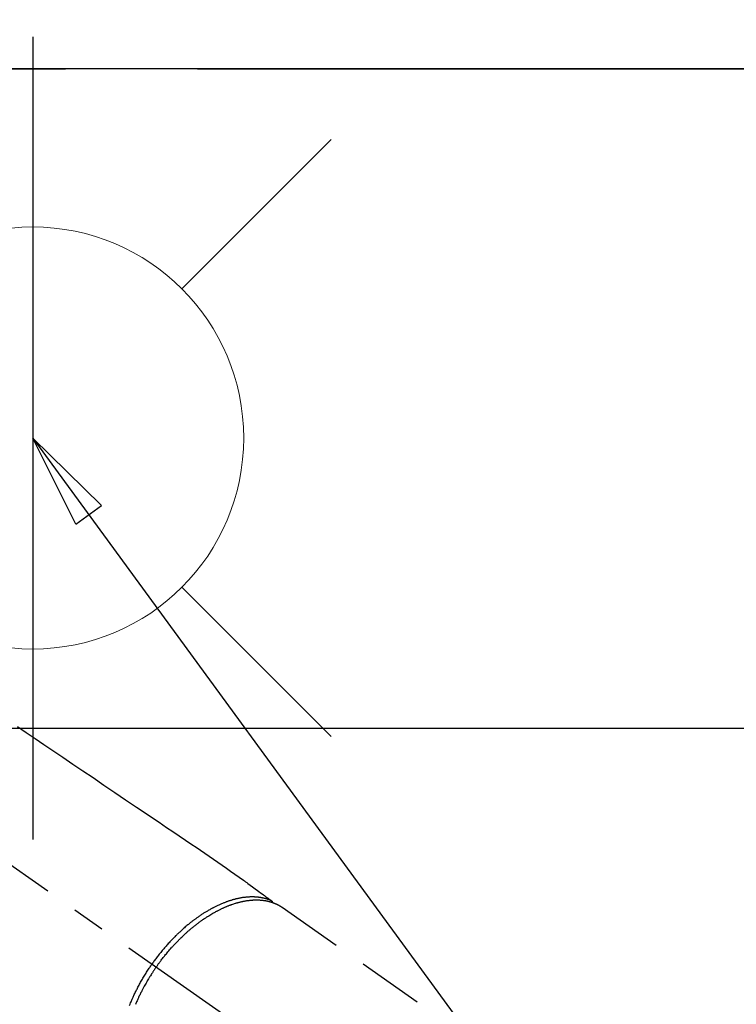
# Model space of a CAD drawing. Extents: x 55896 to 82369, y -22053 to -13183.
# Drawn here: x 73440 to 73575, y -15207 to -15021 of the extents above; entities that cross this region are included whole.
import ezdxf

# ---------------------------------------------------------------- set-up
doc = ezdxf.new("R2010")
doc.units = 0
doc.header["$LTSCALE"] = 50
doc.header["$MEASUREMENT"] = 0
for name, pattern in [('CENTER', [2, 1.25, -0.25, 0.25, -0.25]), ('CENTER2', [1.125, 0.75, -0.125, 0.125, -0.125]), ('DASHED', [0.75, 0.5, -0.25]), ('HIDDEN', [0.375, 0.25, -0.125])]:
    doc.linetypes.add(name, pattern=pattern)
doc.layers.get('0').update_dxf_attribs({"linetype": 'CONTINUOUS'})
doc.layers.get('DEFPOINTS').update_dxf_attribs({"color": 146, "linetype": 'CONTINUOUS'})
for name, color, linetype in [('111-壁仕上', 3, 'CONTINUOUS'), ('126-甲板', 2, 'CONTINUOUS'), ('150-機器', 8, 'CONTINUOUS'), ('160-文字', 254, 'CONTINUOUS')]:
    doc.layers.add(name, color=color, linetype=linetype)
doc.styles.add('KH001', font='txt')
doc.dimstyles.new('KH1xx030', dxfattribs={"dimscale": 30, "dimtxt": 2, "dimasz": 0.6, "dimexe": 0.3, "dimexo": 1.2, "dimgap": 0.5, "dimtad": 3, "dimdec": 1, "dimdsep": 46, "dimlunit": 6, "dimtxsty": 'KH001', "dimblk": 'DOT', "dimcen": 1, "dimdle": 1, "dimclrd": 256, "dimclre": 256, "dimclrt": 256, "dimadec": 0, "dimazin": 0, "dimtfac": 1, "dimtdec": 1, "dimtix": 1, "dimtmove": 2, "dimatfit": 3, "dimldrblk": 'CLOSEDBLANK', "dimfxl": 1, "dimtolj": 1, "dimtzin": 0, "dimlwd": -1, "dimlwe": -1, "dimarcsym": 0})

# ---------------------------------------------------------------- blocks, each defined once
blk = doc.blocks.new('F402_H')
at = {"layer": '150-機器', "color": 13, "linetype": 'CENTER2'}
blk.add_line((0, 0), (244.02, -170.86), dxfattribs=at)
at = {"layer": '150-機器', "color": 13, "linetype": 'HIDDEN'}
blk.add_line((167.27, -89.12), (227.62, -131.38), dxfattribs=at)
for points in [[(117.13, -54.89), (118.8, -56.02), (120.47, -57.15), (122.14, -58.28), (123.82, -59.41), (125.72, -60.7), (127.63, -61.99), (129.53, -63.28), (131.44, -64.56), (133.5, -65.96), (135.56, -67.35), (137.63, -68.75), (139.69, -70.14), (141.11, -71.1), (142.54, -72.07), (143.96, -73.03), (145.38, -73.99), (146.57, -74.8), (147.76, -75.6), (148.95, -76.41), (150.15, -77.21), (150.98, -77.77), (151.8, -78.32), (152.63, -78.88), (153.45, -79.45), (154.27, -80.01), (155.09, -80.59), (155.9, -81.16), (156.72, -81.73), (157.53, -82.29), (158.34, -82.85), (159.15, -83.42), (159.95, -83.99), (160.16, -84.15), (160.37, -84.3), (160.58, -84.46), (160.79, -84.61), (161.25, -84.95), (161.7, -85.28), (162.16, -85.62), (162.62, -85.95), (162.9, -86.17), (163.19, -86.38), (163.48, -86.59), (163.77, -86.8), (163.95, -86.93), (164.13, -87.07), (164.31, -87.2), (164.5, -87.34), (164.56, -87.38), (164.62, -87.43), (164.69, -87.48), (164.75, -87.53), (164.83, -87.58), (164.9, -87.63), (164.97, -87.69), (165.05, -87.74), (165.08, -87.77), (165.12, -87.8), (165.16, -87.82), (165.2, -87.85), (165.21, -87.86), (165.23, -87.88), (165.25, -87.89), (165.26, -87.9), (165.28, -87.91), (165.29, -87.92), (165.3, -87.93), (165.31, -87.94), (165.32, -87.95), (165.33, -87.95), (165.34, -87.96), (165.35, -87.97), (165.35, -87.98), (165.36, -87.99), (165.37, -88), (165.37, -88.01), (165.38, -88.02), (165.39, -88.03), (165.39, -88.04), (165.4, -88.05), (165.41, -88.06), (165.41, -88.07), (165.42, -88.08), (165.42, -88.09), (165.42, -88.1), (165.42, -88.1), (165.43, -88.11), (165.43, -88.12), (165.43, -88.13), (165.43, -88.14), (165.44, -88.15), (165.44, -88.16), (165.44, -88.16), (165.44, -88.16), (165.44, -88.17), (165.44, -88.17), (165.45, -88.18), (165.45, -88.19), (165.45, -88.21), (165.45, -88.22)], [(165.25, -87.89), (165.19, -87.87), (165.14, -87.84), (165.08, -87.82), (165.03, -87.8), (164.97, -87.78), (164.92, -87.75), (164.86, -87.73), (164.8, -87.71), (164.78, -87.7), (164.75, -87.69), (164.72, -87.68), (164.69, -87.67), (164.63, -87.65), (164.57, -87.63), (164.52, -87.61), (164.46, -87.59), (164.33, -87.55), (164.2, -87.52), (164.08, -87.48), (163.95, -87.45), (163.85, -87.42), (163.74, -87.4), (163.64, -87.38), (163.54, -87.36), (163.47, -87.34), (163.4, -87.33), (163.33, -87.32), (163.25, -87.3), (163.16, -87.29), (163.06, -87.28), (162.97, -87.26), (162.88, -87.25), (162.8, -87.24), (162.73, -87.23), (162.65, -87.22), (162.58, -87.22), (162.49, -87.21), (162.4, -87.2), (162.32, -87.2), (162.23, -87.19), (162.13, -87.19), (162.03, -87.18), (161.93, -87.18), (161.84, -87.18), (161.75, -87.17), (161.66, -87.17), (161.57, -87.17), (161.48, -87.17), (161.37, -87.18), (161.25, -87.18), (161.14, -87.18), (161.03, -87.19), (160.93, -87.19), (160.84, -87.2), (160.75, -87.2), (160.66, -87.21), (160.53, -87.22), (160.4, -87.24), (160.28, -87.25), (160.15, -87.26), (160.03, -87.28), (159.91, -87.3), (159.79, -87.31), (159.68, -87.33), (159.56, -87.35), (159.44, -87.37), (159.32, -87.39), (159.2, -87.42), (159.06, -87.45), (158.91, -87.48), (158.77, -87.51), (158.62, -87.54), (158.54, -87.56), (158.45, -87.58), (158.37, -87.61), (158.28, -87.63), (158.17, -87.66), (158.06, -87.69), (157.95, -87.72), (157.84, -87.75), (157.73, -87.78), (157.62, -87.82), (157.51, -87.85), (157.4, -87.89), (157.31, -87.91), (157.22, -87.94), (157.13, -87.97), (157.05, -88), (156.93, -88.04), (156.82, -88.08), (156.71, -88.12), (156.6, -88.16), (156.47, -88.21), (156.35, -88.26), (156.22, -88.31), (156.1, -88.36), (155.96, -88.42), (155.82, -88.48), (155.68, -88.54), (155.54, -88.6), (155.4, -88.66), (155.26, -88.72), (155.12, -88.79), (154.98, -88.85), (154.86, -88.91), (154.73, -88.98), (154.6, -89.04), (154.48, -89.1), (154.37, -89.15), (154.27, -89.21), (154.17, -89.26), (154.07, -89.31), (153.94, -89.38), (153.81, -89.45), (153.69, -89.52), (153.56, -89.59), (153.42, -89.67), (153.28, -89.76), (153.14, -89.84), (153, -89.92), (152.88, -89.99), (152.77, -90.06), (152.65, -90.13), (152.54, -90.2), (152.41, -90.28), (152.28, -90.36), (152.16, -90.45), (152.03, -90.53), (151.89, -90.62), (151.75, -90.72), (151.61, -90.81), (151.47, -90.91), (151.36, -90.99), (151.24, -91.07), (151.13, -91.15), (151.02, -91.23), (150.92, -91.3), (150.82, -91.38), (150.72, -91.45), (150.61, -91.52), (150.53, -91.59), (150.44, -91.66), (150.35, -91.72), (150.26, -91.79), (150.15, -91.88), (150.04, -91.97), (149.93, -92.05), (149.81, -92.14), (149.71, -92.22), (149.61, -92.31), (149.51, -92.39), (149.41, -92.47), (149.25, -92.6), (149.1, -92.73), (148.94, -92.86), (148.79, -93), (148.59, -93.17), (148.39, -93.35), (148.2, -93.53), (148, -93.71), (147.88, -93.82), (147.76, -93.93), (147.64, -94.04), (147.52, -94.15), (147.42, -94.26), (147.31, -94.36), (147.2, -94.47), (147.09, -94.57), (146.95, -94.72), (146.8, -94.87), (146.65, -95.02), (146.5, -95.17), (146.38, -95.3), (146.25, -95.43), (146.13, -95.57), (146, -95.7), (145.86, -95.86), (145.71, -96.02), (145.57, -96.17), (145.43, -96.33), (145.29, -96.49), (145.15, -96.66), (145.01, -96.82), (144.87, -96.98), (144.72, -97.16), (144.57, -97.33), (144.42, -97.51), (144.28, -97.69), (144.14, -97.86), (144.01, -98.03), (143.88, -98.2), (143.74, -98.37), (143.61, -98.54), (143.48, -98.71), (143.35, -98.89), (143.22, -99.06), (143.11, -99.21), (143, -99.36), (142.89, -99.51), (142.79, -99.66), (142.75, -99.72), (142.71, -99.77), (142.67, -99.82), (142.64, -99.88)], [(143.44, -100.44), (143.51, -100.34), (143.58, -100.25), (143.64, -100.15), (143.71, -100.05), (143.8, -99.94), (143.88, -99.82), (143.97, -99.7), (144.05, -99.59), (144.11, -99.51), (144.16, -99.44), (144.21, -99.37), (144.27, -99.3), (144.39, -99.14), (144.51, -98.98), (144.63, -98.83), (144.75, -98.67), (144.83, -98.57), (144.91, -98.47), (144.99, -98.37), (145.07, -98.28), (145.21, -98.1), (145.35, -97.93), (145.5, -97.75), (145.64, -97.58), (145.8, -97.4), (145.95, -97.21), (146.11, -97.03), (146.27, -96.85), (146.37, -96.75), (146.46, -96.64), (146.56, -96.54), (146.65, -96.43), (146.77, -96.3), (146.89, -96.17), (147.01, -96.04), (147.14, -95.91), (147.26, -95.79), (147.38, -95.66), (147.5, -95.53), (147.63, -95.41), (147.71, -95.32), (147.8, -95.23), (147.89, -95.15), (147.97, -95.06), (148.11, -94.93), (148.25, -94.79), (148.39, -94.66), (148.53, -94.53), (148.65, -94.41), (148.78, -94.29), (148.91, -94.17), (149.03, -94.06), (149.14, -93.96), (149.24, -93.87), (149.34, -93.78), (149.44, -93.69), (149.55, -93.6), (149.65, -93.51), (149.75, -93.42), (149.86, -93.33), (149.99, -93.22), (150.12, -93.12), (150.25, -93.01), (150.38, -92.9), (150.48, -92.82), (150.59, -92.73), (150.69, -92.65), (150.8, -92.57), (150.87, -92.5), (150.95, -92.44), (151.03, -92.38), (151.11, -92.32), (151.23, -92.23), (151.35, -92.14), (151.47, -92.05), (151.59, -91.96), (151.67, -91.9), (151.75, -91.85), (151.83, -91.79), (151.91, -91.73), (152.02, -91.65), (152.14, -91.56), (152.26, -91.48), (152.38, -91.4), (152.44, -91.36), (152.49, -91.32), (152.54, -91.29), (152.6, -91.25), (152.7, -91.18), (152.81, -91.11), (152.92, -91.04), (153.02, -90.97), (153.12, -90.91), (153.21, -90.85), (153.31, -90.79), (153.4, -90.73), (153.59, -90.62), (153.77, -90.5), (153.96, -90.39), (154.15, -90.28), (154.3, -90.2), (154.44, -90.11), (154.59, -90.03), (154.74, -89.95), (154.85, -89.89), (154.95, -89.84), (155.06, -89.78), (155.17, -89.72), (155.29, -89.66), (155.41, -89.6), (155.53, -89.54), (155.65, -89.48), (155.75, -89.43), (155.86, -89.38), (155.97, -89.33), (156.08, -89.28), (156.19, -89.23), (156.31, -89.17), (156.43, -89.12), (156.55, -89.07), (156.66, -89.02), (156.77, -88.98), (156.87, -88.94), (156.98, -88.89), (157.1, -88.85), (157.21, -88.8), (157.33, -88.75), (157.45, -88.71), (157.53, -88.68), (157.61, -88.65), (157.69, -88.62), (157.77, -88.6), (157.94, -88.54), (158.11, -88.48), (158.28, -88.43), (158.45, -88.37), (158.54, -88.35), (158.63, -88.32), (158.72, -88.29), (158.81, -88.27), (158.92, -88.24), (159.04, -88.2), (159.15, -88.17), (159.27, -88.15), (159.4, -88.11), (159.52, -88.08), (159.65, -88.06), (159.78, -88.03), (159.84, -88.01), (159.91, -88), (159.97, -87.99), (160.03, -87.98), (160.17, -87.95), (160.31, -87.93), (160.45, -87.9), (160.58, -87.88), (160.69, -87.86), (160.81, -87.85), (160.92, -87.83), (161.03, -87.82), (161.15, -87.81), (161.27, -87.79), (161.39, -87.78), (161.52, -87.77), (161.61, -87.76), (161.71, -87.76), (161.8, -87.75), (161.9, -87.75), (162.01, -87.74), (162.11, -87.74), (162.22, -87.74), (162.33, -87.74), (162.47, -87.74), (162.61, -87.74), (162.75, -87.74), (162.89, -87.75), (163.01, -87.75), (163.14, -87.76), (163.26, -87.77), (163.39, -87.78), (163.48, -87.79), (163.57, -87.8), (163.66, -87.81), (163.75, -87.82), (163.8, -87.83), (163.86, -87.84), (163.91, -87.85), (163.97, -87.85), (164.01, -87.86), (164.06, -87.87), (164.1, -87.88), (164.14, -87.88), (164.21, -87.89), (164.27, -87.91), (164.34, -87.92), (164.4, -87.93), (164.44, -87.94), (164.49, -87.95), (164.53, -87.96), (164.57, -87.97), (164.66, -87.99), (164.74, -88.01), (164.83, -88.03), (164.91, -88.05), (164.96, -88.07), (165, -88.08), (165.05, -88.09), (165.1, -88.11), (165.14, -88.12), (165.19, -88.13), (165.23, -88.15), (165.28, -88.16), (165.31, -88.17), (165.33, -88.18), (165.36, -88.19), (165.38, -88.2), (165.4, -88.2), (165.42, -88.21), (165.43, -88.21), (165.45, -88.22), (165.49, -88.23), (165.53, -88.25), (165.56, -88.26), (165.6, -88.27), (165.62, -88.28), (165.63, -88.28), (165.65, -88.29), (165.66, -88.3), (165.68, -88.3), (165.7, -88.31), (165.72, -88.32), (165.74, -88.33), (165.77, -88.34), (165.79, -88.34), (165.81, -88.35), (165.84, -88.36), (165.86, -88.37), (165.88, -88.38), (165.9, -88.39), (165.92, -88.4), (165.95, -88.41), (165.98, -88.42), (166, -88.43), (166.03, -88.45), (166.06, -88.46), (166.09, -88.47), (166.12, -88.48), (166.15, -88.5), (166.18, -88.51), (166.21, -88.52), (166.23, -88.54), (166.26, -88.55), (166.28, -88.56), (166.3, -88.57), (166.32, -88.58), (166.34, -88.58), (166.37, -88.6), (166.39, -88.61), (166.42, -88.63), (166.45, -88.64), (166.48, -88.65), (166.51, -88.67), (166.53, -88.68), (166.56, -88.7), (166.58, -88.71), (166.6, -88.72), (166.62, -88.73), (166.63, -88.74), (166.67, -88.76), (166.71, -88.78), (166.74, -88.8), (166.78, -88.82), (166.81, -88.83), (166.83, -88.85), (166.86, -88.86), (166.89, -88.88), (166.91, -88.9), (166.94, -88.91), (166.97, -88.93), (166.99, -88.94), (167.02, -88.96), (167.05, -88.98), (167.07, -88.99), (167.1, -89.01), (167.13, -89.03), (167.15, -89.04), (167.18, -89.06), (167.2, -89.08), (167.22, -89.09), (167.24, -89.1), (167.26, -89.11), (167.27, -89.12)], [(138.37, -107.76), (138.47, -107.52), (138.57, -107.27), (138.67, -107.03), (138.74, -106.87), (138.8, -106.72), (138.87, -106.57), (138.93, -106.42), (138.99, -106.29), (139.05, -106.15), (139.11, -106.01), (139.18, -105.88), (139.27, -105.69), (139.36, -105.5), (139.45, -105.31), (139.54, -105.12), (139.62, -104.95), (139.7, -104.79), (139.78, -104.63), (139.87, -104.47), (139.96, -104.28), (140.06, -104.09), (140.16, -103.9), (140.26, -103.71), (140.37, -103.52), (140.47, -103.34), (140.57, -103.15), (140.68, -102.96), (140.79, -102.76), (140.91, -102.56), (141.03, -102.36), (141.15, -102.17), (141.26, -101.98), (141.37, -101.8), (141.49, -101.61), (141.6, -101.43), (141.72, -101.25), (141.83, -101.07), (141.95, -100.88), (142.07, -100.7), (142.18, -100.55), (142.28, -100.4), (142.38, -100.24), (142.49, -100.09), (142.53, -100.04), (142.56, -99.98), (142.6, -99.93), (142.64, -99.88)], [(143.44, -100.44), (143.37, -100.53), (143.31, -100.63), (143.24, -100.73), (143.17, -100.82), (143.09, -100.94), (143.01, -101.06), (142.93, -101.18), (142.85, -101.3), (142.8, -101.38), (142.75, -101.45), (142.7, -101.53), (142.65, -101.61), (142.55, -101.77), (142.44, -101.94), (142.33, -102.11), (142.23, -102.28), (142.16, -102.38), (142.1, -102.49), (142.03, -102.6), (141.96, -102.71), (141.85, -102.9), (141.73, -103.09), (141.62, -103.29), (141.51, -103.49), (141.39, -103.69), (141.27, -103.9), (141.16, -104.11), (141.04, -104.32), (140.97, -104.45), (140.91, -104.57), (140.84, -104.7), (140.77, -104.83), (140.69, -104.98), (140.61, -105.14), (140.53, -105.3), (140.45, -105.46), (140.37, -105.62), (140.3, -105.78), (140.22, -105.93), (140.14, -106.09), (140.09, -106.2), (140.04, -106.32), (139.99, -106.43), (139.94, -106.54), (139.86, -106.71), (139.78, -106.89), (139.7, -107.06), (139.63, -107.24), (139.56, -107.4), (139.49, -107.56)]]:
    blk.add_lwpolyline(points, dxfattribs=at)
blk = doc.blocks.new('給水')
at = {"layer": '160-文字', "color": 4, "linetype": 'Continuous', "lineweight": 20}
for p, q in [((-56.57, 56.57), (-28.28, 28.28)), ((28.28, 28.28), (56.57, 56.57)), ((-56.57, -56.57), (-28.28, -28.28)), ((28.28, -28.28), (56.57, -56.57))]:
    blk.add_line(p, q, dxfattribs=at)
blk.add_circle((0, 0), 40, dxfattribs=at)
blk = doc.blocks.new('_ClosedBlank')
at = {"color": 0, "linetype": 'ByBlock', "lineweight": -2}
for p, q in [((-1, 0.167), (0, 0)), ((-1, 0.167), (-1, -0.167)), ((0, 0), (-1, -0.167))]:
    blk.add_line(p, q, dxfattribs=at)
blk = doc.blocks.new('_Dot')
at = {"color": 0, "linetype": 'ByBlock', "lineweight": -2}
blk.add_line((-0.5, 0), (-1, 0), dxfattribs=at)
at = {"color": 0, "linetype": 'ByBlock', "const_width": 0.5}
blk.add_lwpolyline([(-0.25, 0, 1), (0.25, 0, 1)], format="xyb", close=True, dxfattribs=at)

msp = doc.modelspace()

# ---------------------------------------------------------------- linework, layer by layer
at = {"layer": '111-壁仕上', "color": 253, "linetype": 'CENTER', "ltscale": 2}
msp.add_line((70273.23459, -15030.05844), (74237.1587, -15030.05844), dxfattribs=at)
at = {"layer": '126-甲板', "linetype": 'Continuous'}
msp.add_lwpolyline([(72931.99009, -15155.05844), (73711.99009, -15155.05844, -0.414213562), (73721.99009, -15165.05844), (73721.99009, -15580.05844, -0.414213562), (73711.99009, -15590.05844), (72931.99009, -15590.05844, -0.414213562), (72921.99009, -15580.05844), (72921.99009, -15165.05844, -0.414213562)], format="xyb", close=True, dxfattribs=at)
at = {"layer": 'DEFPOINTS'}
msp.add_line((73441.99009, -15023.99145), (73441.99009, -15176.12543), dxfattribs=at)
at = {"layer": 'DEFPOINTS', "linetype": 'DASHED'}
for points in [[(72250.99009, -15011.05844), (73930.99009, -15011.05844), (73930.99009, -15030.05844), (72250.99009, -15030.05844)], [(72861.99009, -15670.05844), (73911.99009, -15670.05844), (73911.99009, -15030.05844), (72861.99009, -15030.05844)]]:
    msp.add_lwpolyline(points, close=True, dxfattribs=at)

# ---------------------------------------------------------------- block references
at = {"layer": '150-機器'}
msp.add_blockref('F402_H', (73321.98282, -15099.86598), dxfattribs=at)
at = {"layer": '160-文字'}
msp.add_blockref('給水', (73441.99009, -15100.05844), dxfattribs=at)

# ---------------------------------------------------------------- leaders
at = {"layer": '160-文字', "annotation_type": 0, "has_hookline": 1, "hookline_direction": 0}
for points, text_width in [([(72772.75051, -15092.47787), (73172.12349, -16411.99789), (73190.12349, -16411.99789)], 924.97462), ([(73201.99009, -15092.67713), (74366.0066, -16363.82063), (74384.0066, -16363.82063)], 1398.57868)]:
    msp.add_leader(points, dimstyle='KH1xx030', override={"dimgap": 0.5, "dimtad": 1}, dxfattribs=dict(at, text_width=text_width))
at = {"layer": '160-文字'}
msp.add_leader([(73441.99009, -15100.05844), (74366.0066, -16363.82063)], dimstyle='KH1xx030', override={"dimgap": 0.5, "dimtad": 1}, dxfattribs=at)

doc.saveas('drawing.dxf')
